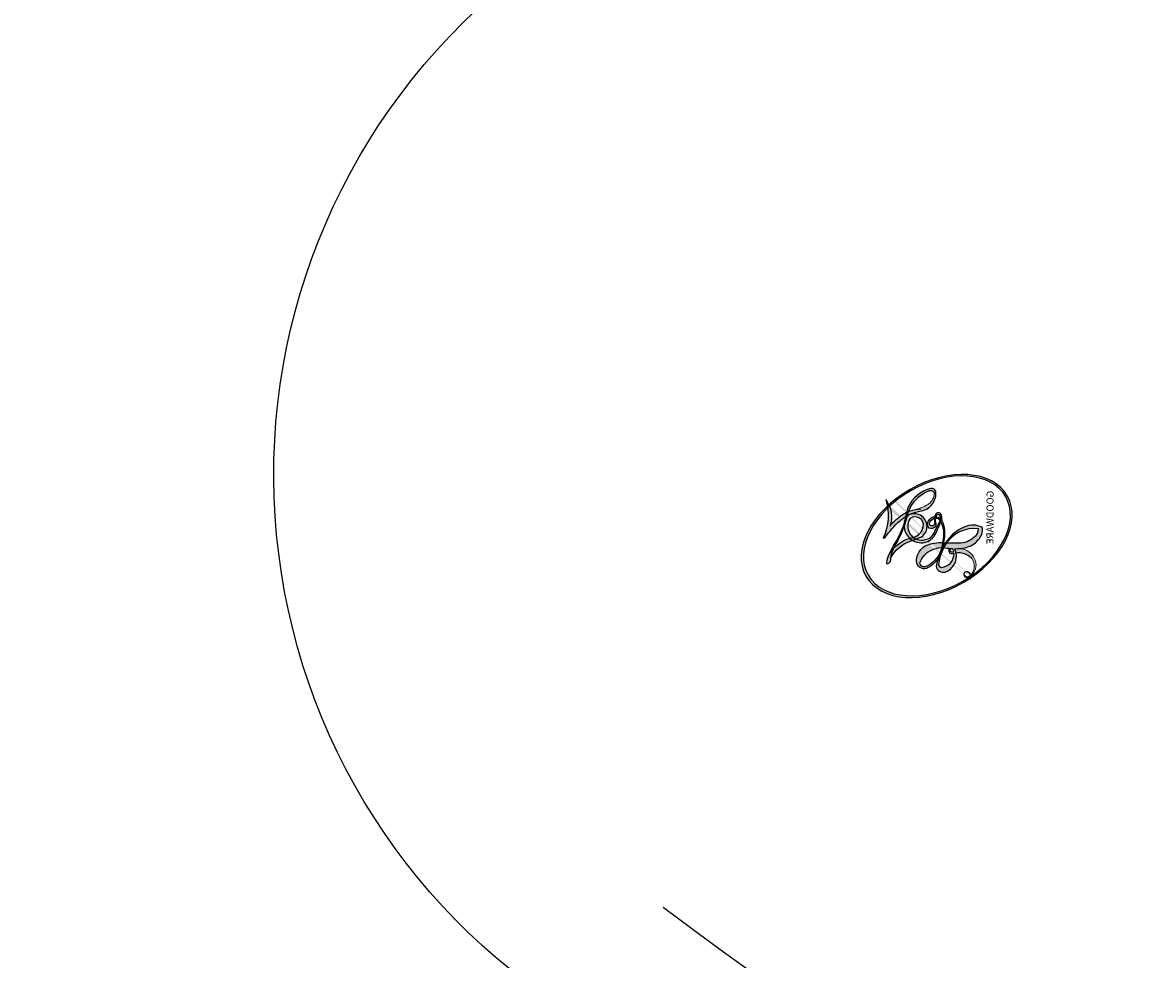
# Model space of a CAD drawing. Units: millimetres. Extents: x 1489 to 3169, y 2676 to 3270.
# Drawn here: x 1707 to 1710, y 3031 to 3033 of the extents above; entities that cross this region are included whole.
import ezdxf

# ---------------------------------------------------------------- set-up
doc = ezdxf.new("R2010")
doc.units = ezdxf.units.MM
doc.layers.add('H-08.木作(細線)', color=252, linetype='Continuous')
doc.layers.add('飾花內部線', color=8, linetype='Continuous')
doc.styles.get("Standard").update_dxf_attribs({"font": 'arial.ttf'})

# ---------------------------------------------------------------- blocks, each defined once
blk = doc.blocks.new('SE-21039L-d')
at = {"layer": 'H-08.木作(細線)'}
for points in [[(-15.24379236547247, 9.933947052543544), (-15.4100429127775, 9.998429830592613), (-16.00928124396523, 10.25011000360792), (-16.66478092426769, 9.992025096434872), (-16.16825945303208, 8.24947798994208), (-14.01604613721247, 6.346812677816615), (-9.65198328968836, 3.408230054755904), (-4.247935053954279, -1.414217447160809), (-1.146092062785101, -7.6914652969092), (-0.1951185290763533, -10.53335883137584)], [(-15.24379236547065, 9.933947052544227), (-15.4100429127775, 9.998429830593295), (-16.00928124396341, 10.2501100036086), (-16.66478092426769, 9.992025096435555), (-16.16825945303208, 8.249477989942761), (-14.01604613721247, 6.346812677817297), (-9.65198328968836, 3.408230054756814), (-4.24793505395246, -1.414217447160127), (-1.146092062785101, -7.691465296908518), (-0.1951185290763533, -10.53335883137515)]]:
    blk.add_open_spline(points, degree=3, knots=[0, 0, 0, 0, 0.001357399275580725, 0.002927484110790012, 0.005744869321582051, 0.01178966453629211, 0.02393147199754602, 0.04554267898871765, 0.0690537413384646, 0.0690537413384646, 0.0690537413384646, 0.0690537413384646], dxfattribs=at)
blk = doc.blocks.new('logo')
at = {"layer": '飾花內部線'}
h = blk.add_hatch(color=256, dxfattribs=at)
edge = h.paths.add_edge_path()
edge.add_ellipse((0.1802914912277629, 0.6045799425100995), major_axis=(0.3229310822019948, 0.5660060967866092), ratio=0.6591105981489803, start_angle=263.8575603848327, end_angle=429.8250477163325)
edge.add_arc((0.01771428938263853, 1.391569346549659), 0.3993341679718461, 258.9967413552358, 261.0580007118785)
edge.add_ellipse((0.1787985320825101, 0.6023774291033988), major_axis=(0.3143045515932551, 0.550886248658738), ratio=0.6598378267023628, start_angle=263.2429892943743, end_angle=428.5195051545401, ccw=False)
edge.add_arc((0.5073199427151849, 0.3746967277193107), 0.04332311897827124, 263.9961799065642, 282.4455010696743)
edge = h.paths.add_edge_path()
edge.add_ellipse((0.1787985320825101, 0.6023774291033988), major_axis=(0.3143045515932551, 0.550886248658738), ratio=0.6598378267023628, start_angle=70.27444383542638, end_angle=262.8393938163964, ccw=False)
edge.add_arc((0.03068698310926266, 1.204096049413238), 0.2374621132576002, 245.2323085429004, 248.2556509235489, ccw=False)
edge.add_ellipse((0.1802914912277629, 0.6045799425100995), major_axis=(0.3229310822019948, 0.5660060967866092), ratio=0.6591105981489803, start_angle=71.19986132064916, end_angle=263.5874831709492)
edge.add_arc((0.5026783769171743, 0.3667582457528624), 0.03889587363998076, 266.46582511937555, 288.39279538090886, ccw=False)
edge = h.paths.add_edge_path(flags=17)
edge.add_line((0.1957087584469264, 1.019739823916098), (0.1957087584469264, 1.034098023633305))
edge.add_arc((0.01771428938263853, 1.391569346549659), 0.3993341679718463, 261.0580007118787, 296.46993326101176, ccw=False)
edge.add_ellipse((0.1787985320825101, 0.6023774291033988), major_axis=(0.3143045515932551, 0.550886248658738), ratio=0.6598378267023628, start_angle=68.51950515454008, end_angle=70.27444383542637)
edge.add_arc((0.03068698310926266, 1.204096049413238), 0.2374621132576002, 248.2556509235472, 287.7328540247523)
edge.add_arc((0.1787515700016229, 0.8428055305785165), 0.1548912369510153, 119.2734902879766, 139.7005654380212)
edge.add_arc((0.4473028325628547, 0.5857130801532549), 0.5264673858294753, 137.2637964536153, 146.3296441712179)
edge.add_arc((0.699990274517404, 0.4866655720743438), 0.7937747080540483, 150.495440047385, 153.133153759539)
edge.add_arc((0.1745226173352421, 0.06722498738599825), 0.7993051380316838, 100.81859140067678, 103.20768185935663, ccw=False)
edge.add_arc((0.3030484850914945, 0.6842535605883313), 0.3253316575808651, 138.9230766667263, 148.8947779466664, ccw=False)
edge.add_arc((0.6247753021470999, 0.3946425204858315), 0.7581851605665992, 124.46568866148871, 138.4001760205241, ccw=False)
edge = h.paths.add_edge_path()
edge.add_arc((0.03068698310926266, 1.204096049413238), 0.2374621132576002, 233.3595557964515, 245.2323085428985)
edge.add_ellipse((0.1802914912277629, 0.6045799425100995), major_axis=(0.3229310822019948, 0.5660060967866092), ratio=0.6591105981489803, start_angle=69.8250477163325, end_angle=71.19986132064912, ccw=False)
edge.add_arc((0.01771428938263853, 1.391569346549659), 0.3993341679718461, 251.1922767923416, 258.9967413552355, ccw=False)
h.paths.add_polyline_path([(-0.05230556841343059, 0.8157453957182952, -0.021859056043336), (-0.01507380947805359, 0.83128368382404, -0.004954860000038527), (-0.00810373917556717, 0.8453871283209082, 0.01296660139934615), (-0.04819829918778851, 0.8348734075898392, 0.2233168218597432), (-0.2014011449027748, 0.6528535364541312, 0.4252427048585448), (-0.1683051170384715, 0.6103540628209885, 0.3932468187878483), (-0.01762062065063219, 0.7391353612993043, -0.08455806392049481), (0.01863162675181229, 0.8422020905063619, 0.01919431720782771), (-0.01507380947805359, 0.83128368382404, 0.00472601496695061), (-0.02146029121468018, 0.817705401067542, 0.02114843064291109), (-0.0385352395078371, 0.731271739926342, -0.08072109411544336), (-0.0657668188050593, 0.6647157422494274, -0.1041126089873124), (-0.1095005248516827, 0.6338635803485886, -0.09487265850930753), (-0.1615376919817209, 0.6213485423295424, -0.2078766928766236), (-0.1806048093676509, 0.6426082113111988, -0.2230344450931209), (-0.1780736952623556, 0.6710532802908347, -0.1686900671656828)], flags=17)
h.paths.add_polyline_path([(0.3601444251999055, 0.9744338414684535, 0.08859226629592737), (0.2835073553887923, 0.9527853389090524, 0.1407242370476406), (0.1982018572907691, 0.8196671719715596, -0.01227177250547251), (0.2022841222515126, 0.8147051671339796, -0.04153164331666979), (0.2150540611637553, 0.7974176329671536, 0.005558464624925259), (0.2209631089517643, 0.8159314326703679, -0.1878740793793823)], flags=17)
h.paths.add_polyline_path([(0.1897142947582324, 0.7303215851770801, 0.0115915370869728), (0.2047059639044164, 0.7679695011984222, 0.05688370383272847), (0.1918557768840401, 0.7904103092669175, -0.2712076389547624), (0.104537738736326, 0.711475444863936, -0.6796773919459298), (0.03965647445693321, 0.8164824763771321, -0.2900714316886079), (0.156914567009153, 0.8216799143929165, -0.1039224699488403), (0.1918557768840401, 0.7904103092669175, 0.05334853169188579), (0.1967681846745108, 0.8147051671339796, -0.004507969820746855), (0.1982018572907691, 0.8196671719715596, 0.2206035135701973), (0.0977739846730401, 0.8649461524264552, -0.01550142577462651), (0.0459350263390661, 0.8490112198160205, 0.00876830390257717), (0.03017708532752295, 0.8452974066130992, 0.02953939081686043), (0.0175457415789424, 0.8363910639072856, 1.009366776920765)], flags=17)
h.paths.add_polyline_path([(0.2150540611637553, 0.7974176329671536, -0.008928044058282365), (0.2047059639044164, 0.7679695011984222, -0.3476776960045613), (0.1679542116507946, 0.6313600905932617, 0.007270499821651857), (0.06358657876626239, 0.5787944804405925, -0.03560609058727635), (0.05895027547740028, 0.575940708536109, 0.01139008744123329), (0.06744892920141865, 0.571468074654149, 0.0121005007826768), (0.1545408028796373, 0.6096588174459612, 0.4616392744760571)], flags=17)
h.paths.add_polyline_path([(0.1077747728140821, 0.6735532254033387, 0.4331813314891947), (0.02724251157269464, 0.6315920425049626, 0.04485966569812438), (0.02569205851068546, 0.6202306754530582, -0.02678327127818661), (0.03807156646325893, 0.622268852538582, -0.142026000870599), (0.04976623274160374, 0.6424708780014043, -0.3074293050449363), (0.08627541476562328, 0.6616177569894717, -0.9534009816383994), (0.07053261014334566, 0.6213149306240666, 0.06961301498217881), (0.03807156646325893, 0.622268852538582, 0.04289129193809801), (0.03695020705163188, 0.6151785492311319, -0.06771935356188001), (0.07003147040268232, 0.6143533218064476, 0.8933793397286959)], flags=17)
h.paths.add_polyline_path([(0.02131583426853467, 0.6124138967943509, -0.009242549506202803), (0.0257419910212775, 0.6134095670768147, -0.02665142947774641), (0.02569205851068546, 0.6202306754530582, 0.01368370592972651), (0.01946887659505592, 0.6186807099666112, 0.1743261054895702), (-0.00349825258126657, 0.6062716579290282, 0.391287119431291), (0.005613851330053876, 0.5707360095921103, 0.2105547002655037), (0.0418485647696798, 0.5632758718793411), (0.04291173479759891, 0.561601267801052, 0.001325611377629147), (0.05259464934169955, 0.5654491270888684, -0.005065274568175245), (0.04991129326299415, 0.5670845499780626, -0.02752815215014762), (0.0446363764040143, 0.5717549030196096, -0.1952920133699726), (0.0171001214930584, 0.5801918241422754, -0.6592984287717002)], flags=17)
h.paths.add_polyline_path([(0.03695020705163188, 0.6151785492311319, 0.02312704452406808), (0.0257419910212775, 0.6134095670768147, 0.1846723411631602), (0.0446363764040143, 0.5717549030196096, 0.09835508698171387), (0.05895027547740028, 0.575940708536109, -0.00978770269035779), (0.05181627512683917, 0.5800900359981824, -0.240413133197712)], flags=17)
h.paths.add_polyline_path([(0.06744892920141865, 0.571468074654149, -0.002039086036632996), (0.05259464934169955, 0.5654491270888684, 0.07598953021402204), (0.09602777759209857, 0.5478220055574639, 0.1084310323164508), (0.2335050702713488, 0.5508145082039846, -0.004552359178270984), (0.2332031599398761, 0.5566395580299286, -0.0283319159353915), (0.1678197358887701, 0.5494967985196126, -0.1237080263213182)], flags=17)
h.paths.add_polyline_path([(0.3961773480441479, 0.7392365069936204, -0.5517299937189176), (0.4237469814415817, 0.6878573508229238, -0.1897896029508824), (0.3036419916588784, 0.5729648230417297, -0.01388117698386278), (0.2724998600933759, 0.5646047232085039, 0.01103912404721258), (0.2726171806607454, 0.556339671799833, 0.02216203085154623), (0.294634035688432, 0.561867080360571, -0.01096585878545845), (0.3113842380389542, 0.567947896755868, -0.001761100456537227), (0.3461386303115432, 0.5836198053202679, 0.03474429840727061), (0.3759161139769276, 0.6030616371772339, 0.08610291134086423), (0.4334771144822298, 0.6717654332396705, 0.5066594807780262), (0.3980013446580415, 0.7640918848564979, 0.3552052302613521), (0.2501881690386654, 0.6740848451963757, 0.09342211340373655), (0.2332031599398761, 0.5566395580299286, 0.01726283517204237), (0.2724998600933759, 0.5646047232085039, -0.3139095768473526)], flags=17)
h.paths.add_polyline_path([(0.2585770361056348, 0.5458189120918178, -0.00970179657672169), (0.2727876776061748, 0.5526473205472939, -0.004935924228143223), (0.2726171806607454, 0.556339671799833, -0.03536928119621949), (0.236726589517275, 0.5516129661345985, -0.00258674009545134), (0.2335050702713488, 0.5508145082039846, 0.01440468535962261), (0.2351580052327336, 0.5324356305582114, -0.02050935983597559)], flags=17)
h.paths.add_polyline_path([(0.2732093080103368, 0.546779193443399, -0.00785664003140717), (0.2727876776061748, 0.5526473205472939, 0.009701796576718462), (0.2585770361056348, 0.5458189120918178, 0.02050935983598017), (0.2351580052327336, 0.5324356305582114, 0.000680888531336392), (0.2352623283550201, 0.531569460575156, -0.002588116351320516), (0.23603359471781, 0.5259769832246093, -0.01371258215328648), (0.2485680980298639, 0.5342724894226194, -0.01198013518408353)], flags=17)
h.paths.add_polyline_path([(0.2775829619658907, 0.5197747030988467, -0.03657898652114943), (0.2732093080103368, 0.546779193443399, 0.0119801351840829), (0.2485680980298639, 0.5342724894226194, 0.0134108692760928), (0.2360495025222917, 0.5258569488760259, 0.001088580213132376), (0.2350756948035269, 0.5251725232747049, 0.01593336830827142), (0.2355443970463966, 0.4269779970863965, -0.1902026159777679), (0.1870881993254443, 0.3040625678486322, -0.2661611695614833), (0.1213594572309376, 0.2691329711169601, -0.2073165086283806), (0.1832547434769367, 0.4774749345606324, -0.06459314176191647), (0.2350792635388643, 0.5253040150964807, -0.001016817078696529), (0.2352623283550201, 0.531569460575156, -0.0006808885313488096), (0.2351580052327336, 0.5324356305582114, 0.1525377839630521), (0.1076289262309729, 0.3834219235513956, 0.2302412230988999), (0.1105060786630929, 0.23817483466064, 0.234094741273827), (0.2113390103604615, 0.2714774613959889, 0.172716903701725), (0.2737502371583105, 0.3748320669747045, 0.02813155534165157), (0.2812866608765034, 0.4407611798724247, -0.01435151781848595), (0.2820583406301012, 0.4591253095941283, 0.06201608288984124), (0.3139585848584829, 0.4484350370994434, 0.3494866153747248), (0.464949853851067, 0.5256955051090699, 0.3924066729197783), (0.4355419280163915, 0.6057995947885502, 0.1301076997640089), (0.3830701842125563, 0.5999521838903092, 0.001865372168486674), (0.3461386303115432, 0.5836198053202679, -0.05472112838869806), (0.294634035688432, 0.561867080360571, 0.01459322496150621), (0.2727876776061748, 0.5526473205472939, 0.0078566400314079), (0.2732093080103368, 0.546779193443399, -0.01108000849836338), (0.2965086155727477, 0.55728347380591, -0.1006777564325591), (0.4078980002250319, 0.5882487102289815, -0.3492029408971026), (0.4322182231735496, 0.5655765199562666, -0.402436893655924), (0.3163307132363116, 0.4647718286369127, -0.009973720721309132), (0.3173924490274658, 0.4691670745141892, 0.6133720589346167), (0.2948300816515257, 0.5078601469804198, 0.1757128613883309), (0.2790813191950292, 0.5031389568403029, -0.002483924896502284), (0.2801474653115292, 0.4896262754855343, -0.4636439566526038), (0.3024185474187107, 0.4930488583158876, -0.5137676618201015), (0.300458431678635, 0.467046954633588, -0.0750515546979712), (0.2810496769998281, 0.4765659267541196, 0.007944002259326899)], flags=17)
h.paths.add_polyline_path([(0.3139585848584829, 0.4484350370994434, -0.06201608288984121), (0.2820583406301012, 0.4591253095941283, -0.007786344994728682), (0.2812866608765034, 0.4407611798724247, 0.02757247652769637), (0.2827627458300412, 0.4054988815096294, 0.05820023890153306), (0.2836784263763548, 0.3967188038159293, 0.2646597849976745), (0.3787276363163983, 0.2932210735971239, 0.3153274601522557), (0.4945893319254537, 0.328712794806961, -0.02586660080713447), (0.4907040384750871, 0.3297514328087345, -0.3803631673759104), (0.3531204571172566, 0.3280716161589226, -0.1539544757914205), (0.3145165439382254, 0.4049609248404522, -0.0908309219414973)], flags=17)
h.paths.add_polyline_path([(0.4638140665520041, 0.3683248876122889, 0.3364317195218746), (0.4907040384750871, 0.3297514328087345, 0.0258666008071405), (0.4945893319254537, 0.328712794806961, 0.02639439727819642), (0.4985565019924252, 0.3322692042911513, -0.0259271544351559), (0.4942123299151717, 0.3334040755398746, -0.1732853820220084), (0.4710130352214037, 0.3510598686052617, -0.6853148175230003), (0.4866631730146764, 0.3832862350909636, -0.4910266436165239), (0.5032800518129079, 0.3451704189756128, -0.04054744413361341), (0.4942123299151717, 0.3334040755398746, 0.0259271544351559), (0.4985565019924252, 0.3322692042911513, 0.1396531341872101), (0.5120559585211595, 0.3564227127581034, 1.004842765417396)], flags=17)
h.paths.add_polyline_path([(0.4060733820242604, 1.003818160015726, 0.1438390393645085), (0.3493907882984786, 0.9962406504719183, 0.06921317461904568), (0.2835073553887923, 0.9527853389090524, -0.08859226629592848), (0.3601444251999055, 0.9744338414684535, 0.4046355192096127)], flags=17)
h.paths.add_polyline_path([(0.2704679584294354, 0.9459210076247473, -0.01626974206808632), (0.2835073553887923, 0.9527853389090524, -0.06921317461904479), (0.3493907882984786, 0.9962406504719183, 0.03762599015117966), (0.2241811307776516, 0.932558245834116, -0.08221276787595427), (0.03803748201244161, 0.854791182407098, 0.004306136525557315), (0.02449301217347966, 0.8523235934781042, 0.008988616880162765), (0.01863162675181229, 0.8422020905063619, -0.006473605751648267), (0.03017708532752295, 0.8452974066130992, -0.1369455202377756), (0.0977739846730401, 0.8649461524264552, 0.05466800111129)], flags=17)
h = blk.add_hatch(color=256, dxfattribs=at)
edge = h.paths.add_edge_path()
edge.add_ellipse((0.1787985320825101, 0.6023774291033988), major_axis=(0.3143045515932551, 0.550886248658738), ratio=0.6598378267023628, start_angle=68.51950515454013, end_angle=70.27444383542638, ccw=False)
edge.add_arc((0.01771428938263853, 1.391569346549659), 0.3993341679718461, 258.9967413552348, 261.0580007118781, ccw=False)
edge.add_ellipse((0.1802914912277629, 0.6045799425100995), major_axis=(0.3229310822019948, 0.5660060967866092), ratio=0.6591105981489803, start_angle=69.82504771633249, end_angle=71.19986132064916)
edge.add_arc((0.03068698310926266, 1.204096049413238), 0.2374621132576002, 245.232308542898, 248.2556509235465)
for points in [[(0.01863162675181229, 0.8422020905063619, 0.01919431720782712), (-0.01507380947805359, 0.83128368382404, 0.00472601496695109), (-0.02146029121468018, 0.817705401067542, -0.04458682337099956), (-0.0444193095281662, 0.7318085008992057, -0.076229827986746), (-0.07547703635282232, 0.6710310665012003, -0.2358640760463701), (-0.1623128158807958, 0.6232642294426114, -0.4502974716918374), (-0.1780736952623556, 0.6710532802908347, -0.1686900671656764), (-0.05230556841343059, 0.8157453957182952, -0.02185905604333879), (-0.01507380947805359, 0.83128368382404, -0.004954860000039027), (-0.00810373917556717, 0.8453871283209082, 0.01296660139934728), (-0.04819829918778851, 0.8348734075898392, 0.2233168218597408), (-0.2014011449027748, 0.6528535364541312, 0.4252427048585448), (-0.1683051170384715, 0.6103540628209885, 0.3932468187878483), (-0.01762062065063219, 0.7391353612993043, -0.0845580639204947)], [(-0.1623128158807958, 0.6232642294426114, -0.2065216735365617), (-0.1806048093676509, 0.6426082113111988, 0.2078766928766259), (-0.1615376919817209, 0.6213485423295424, 0.02430501966049054), (-0.1477740670397907, 0.6226661580376458, -0.04337341925220608)], [(0.2726171806607454, 0.556339671799833, -0.01103912404721306), (0.2724998600933759, 0.5646047232085039, -0.01726283517204249), (0.2332031599398761, 0.5566395580299286, 0.004552359178271081), (0.2335050702713488, 0.5508145082039846, 0.002586740095451355), (0.236726589517275, 0.5516129661345985, 0.03536928119621992)]]:
    blk.add_hatch(color=256, dxfattribs=at).paths.add_polyline_path(points)
h = blk.add_hatch(color=256, dxfattribs=at)
h.paths.add_polyline_path([(0.2150540611637553, 0.7974176329671536, 0.04153164331664885), (0.2022841222515126, 0.8147051671339796, 0.01227177250549282), (0.1982018572907691, 0.8196671719715596, 0.004507969820750146), (0.1967681846745108, 0.8147051671339796, -0.05334853169187739), (0.1918557768840401, 0.7904103092669175, -0.05688370383272678), (0.2047059639044164, 0.7679695011984222, 0.008928044058282486)])
h.paths.add_polyline_path([(0.01863162675181229, 0.8422020905063619, -0.008988616880162116), (0.02449301217347966, 0.8523235934781042, 0.01042475127150461), (-0.00810373917556717, 0.8453871283209082, 0.004954860000038847), (-0.01507380947805359, 0.83128368382404, -0.01919431720782767)])
h.paths.add_polyline_path([(0.0977739846730401, 0.8649461524264552, 0.1369455202377763), (0.03017708532752295, 0.8452974066130992, -0.008768303902576382), (0.0459350263390661, 0.8490112198160205, 0.01550142577462738)])
h.paths.add_polyline_path([(0.03807156646325893, 0.622268852538582, 0.02678327127818773), (0.02569205851068546, 0.6202306754530582, 0.02665142947774828), (0.0257419910212775, 0.6134095670768147, -0.02312704452407075), (0.03695020705163188, 0.6151785492311319, -0.04289129193809763)])
h.paths.add_polyline_path([(0.06744892920141865, 0.571468074654149, -0.01139008744123158), (0.05895027547740028, 0.575940708536109, -0.09835508698171976), (0.0446363764040143, 0.5717549030196096, 0.02752815215013946), (0.04991129326299415, 0.5670845499780626, 0.005065274568173491), (0.05259464934169955, 0.5654491270888684, 0.00203908603663323)])
for p, q in [((0.1957087584469264, 1.034098023629667), (0.1957087584469264, 1.019739823916098)), ((0.04291173479759891, 0.561601267801052), (0.0418485647696798, 0.5632758718793411))]:
    blk.add_line(p, q, dxfattribs=at)
at = {"layer": '飾花內部線', "lineweight": 0}
for p, q in [((0.1957087584469264, 1.019739823916098), (0.1957087584469264, 1.034098023629667)), ((0.0418485647696798, 0.5632758718793411), (0.04291173479759891, 0.561601267801052))]:
    blk.add_line(p, q, dxfattribs=at)
at = {"layer": '飾花內部線'}
for points in [[(-0.1683051170384715, 0.6103540628209885, -0.4252427048585419), (-0.2014011449027748, 0.6528535364541312, -0.2233168218597428), (-0.04819829918778851, 0.8348734075898392, -0.02770344236119389), (0.03803748201244161, 0.854791182407098, 0.08221276787596012), (0.2241811307776516, 0.932558245834116, -0.03762599015117698), (0.3493907882984786, 0.9962406504719183, -0.1438390393645085), (0.4060733820242604, 1.003818160015726, -0.8727750605919423)], [(0.1957087584469264, 1.019739823916098, 0.06087570300022179), (0.05780434039661486, 0.8980197808350567, 0.1377163805939768), (-0.01762062065063219, 0.7391353612993043, -0.3932468187878277), (-0.1683051170384715, 0.6103540628209885, 79.5784587167159)], [(-0.1110283693142264, 1.013557302380832, 0.2001721110250373), (0.1957087584469264, 1.034098023629667, -0.06696522655621184)], [(-0.1110283693142264, 1.013557302380832, 0.2418021369812594), (0.1030130219332932, 0.9779164762112487, 0.5759375712262855)], [(0.1932232384260715, 1.018026474408543, 0.002732520062785908), (0.1957087584469264, 1.019739823916098)], [(0.2704679584294354, 0.9459210076247473, -0.105013371836621), (0.3601444251999055, 0.9744338414684535, 0.4046355192096127), (0.4060733820242604, 1.003818160015726, 1.743742499028333)], [(-0.05230556841343059, 0.8157453957182952, -0.05634865605229895), (0.0459350263390661, 0.8490112198160205, 0.07022894113525269), (0.2704679584294354, 0.9459210076247473, 0.769245452175019)], [(0.06061994034462259, 0.9429864337662366, 0.03957786866485315), (0.009155046396699618, 0.8775939219158317, 0.02119316860327467), (-0.02146029121468018, 0.817705401067542, 0.7003962402884644)], [(0.1030130219332932, 0.9779164762112487, 0.08936670223265955), (0.06061994034462259, 0.9429864337662366, 0.02839744826823236)], [(0.3493907882984786, 0.9962406504719183, 0.2167173946758744), (0.1967681846745108, 0.8147051671339796, 0.6383265539989161)], [(0.3601444251999055, 0.9744338414684535, 0.1878740793793891), (0.2209631089517643, 0.8159314326703679, 0.7832258060572383)], [(-0.1615376919817209, 0.6213485423295424, -0.4345306362253787), (-0.1780736952623556, 0.6710532802908347, -0.1686900671656771), (-0.05230556841343059, 0.8157453957182952, 0.9091828181362692)], [(-0.02146029121468018, 0.817705401067542, 0.02114843064290976), (-0.0385352395078371, 0.731271739926342, 0.6581859547938771)], [(0.2209631089517643, 0.8159314326703679, -0.02608314483907619), (0.1897142947582324, 0.7303215851770801, -1.009366776920672), (0.0175457415789424, 0.8363910639072856, 0.6247731714532294)], [(0.0175457415789424, 0.8363910639072856, -0.4169432612355427), (0.2022841222515126, 0.8147051671339796, 0.8285324686616854)], [(0.1967681846745108, 0.8147051671339796, -0.3293209606216967), (0.104537738736326, 0.711475444863936, -0.6796773919459292), (0.03965647445693321, 0.8164824763771321, 0.4158709405261485)], [(0.03965647445693321, 0.8164824763771321, -0.2900714316881845), (0.156914567009153, 0.8216799143929165, -0.5397990693515548), (0.1679542116507946, 0.6313600905932617, 0.007270499821651902), (0.06358657876626239, 0.5787944804405925, -1.514750343190106)], [(0.2022841222515126, 0.8147051671339796, -0.5130066076122632), (0.1545408028796373, 0.6096588174459612, -1.702754082827425)], [(0.1678197358887701, 0.5494967985196126, 0.05953593816143615), (0.3036419916588784, 0.5729648230417297, 0.1897896029508848), (0.4237469814415817, 0.6878573508229238, 0.5517299937189053), (0.3961773480441479, 0.7392365069936204, 0.3816204681033822), (0.2775829619658907, 0.5197747030988467, -0.007944002259329648), (0.2810496769998281, 0.4765659267541196, -0.007944002259329648)], [(0.3759161139769276, 0.6030616371772339, 0.08610291134086423), (0.4334771144822298, 0.6717654332396705, 0.5066594807780268), (0.3980013446580415, 0.7640918848564979, 0.3552052302613527), (0.2501881690386654, 0.6740848451963757, 0.1132693649479276), (0.2352623283550201, 0.531569460575156, 0.5831314952798562)], [(0.0418485647696798, 0.5632758718793411, -0.2105547002655265), (0.005613851330053876, 0.5707360095921103, -0.3912871194312475), (-0.00349825258126657, 0.6062716579290282, -0.1743261054895447), (0.01946887659505592, 0.6186807099666112, -0.1104059592868424), (0.07053261014334566, 0.6213149306240666, 0.9534009816383265), (0.08627541476562328, 0.6616177569894717)], [(0.06358657876626239, 0.5787944804405925, -0.3386137699050284), (0.0171001214930584, 0.5801918241422754, -0.6592984287716792), (0.02131583426853467, 0.6124138967943509, -0.1003158122521137), (0.07003147040268232, 0.6143533218064476, 0.8933793397286947), (0.1077747728140821, 0.6735532254033387, 0.4331813314891947), (0.02724251157269464, 0.6315920425049626, 0.2892991997957457), (0.04991129326299415, 0.5670845499780626, 0.0810860154248285), (0.09602777759209857, 0.5478220055574639, -0.6847837712609218)], [(0.08627541476562328, 0.6616177569894717, 0.307429305044931), (0.04976623274160374, 0.6424708780014043, 0.4464322647557979), (0.05181627512683917, 0.5800900359981824, 0.1452688044190072), (0.1678197358887701, 0.5494967985196126, -0.2149794390508303)], [(0.1545408028796373, 0.6096588174459612, -0.01546583697774856), (0.04291173479759891, 0.561601267801052, 0.6080141768509018)], [(0.2820583406301012, 0.4591253095941283, -0.03592576958861839), (0.2737502371583105, 0.3748320669747045, -0.1727169037017231), (0.2113390103604615, 0.2714774613959889, -0.2340947412738342), (0.1105060786630929, 0.23817483466064, -0.2302412230988991), (0.1076289262309729, 0.3834219235513956, -0.1735902124985646), (0.2585770361056348, 0.5458189120918178)], [(0.09602777759209857, 0.5478220055574639, 0.1110489197348274), (0.236726589517275, 0.5516129661345985, 0.1479759815441559), (0.3759161139769276, 0.6030616371772339, 0.3935249538523782)], [(0.2485680980298639, 0.5342724894226194, -0.02306320509228194), (0.2965086155727477, 0.55728347380591, -0.1006777564325578), (0.4078980002250319, 0.5882487102289815, -0.3492029408971207), (0.4322182231735496, 0.5655765199562666, -0.4024368936559268), (0.3163307132363116, 0.4647718286369127, -0.2471362217119116)], [(0.2585770361056348, 0.5458189120918178, -0.0352737193180119), (0.3113842380389542, 0.567947896755868, -0.003626484538416195), (0.3830701842125563, 0.5999521838903092, 0.3894892301551027)], [(0.3830701842125563, 0.5999521838903092, -0.1301076997640494), (0.4355419280163915, 0.6057995947885502, -0.3924066729197594), (0.464949853851067, 0.5256955051090699, -0.4206191088823891), (0.2820583406301012, 0.4591253095941283, -0.4206191088823891)], [(0.2352623283550201, 0.531569460575156, 0.01697180463822454), (0.2355443970463966, 0.4269779970863965, -0.1902026159777679), (0.1870881993254443, 0.3040625678486322, -0.2661611695614849), (0.1213594572309376, 0.2691329711169601, -0.2909371293761529), (0.2485680980298639, 0.5342724894226194, 0.2119685697849922)], [(0.2790813191950292, 0.5031389568403029, -0.1757128613882636), (0.2948300816515257, 0.5078601469804198, -0.6133720589346167), (0.3173924490274658, 0.4691670745141892)], [(0.300458431678635, 0.467046954633588, 0.5137676618199993), (0.3024185474187107, 0.4930488583158876, 0.463643956655889), (0.2801474653115292, 0.4896262754855343, 0.463643956655889)], [(0.300458431678635, 0.467046954633588, -0.07505155469793472), (0.2810496769998281, 0.4765659267541196)], [(0.3173924490274658, 0.4691670745141892, 0.009973720721305295), (0.3163307132363116, 0.4647718286369127, 0.009973720721305295)], [(0.3139585848584829, 0.4484350370994434, 0.09083092194145637), (0.3145165439382254, 0.4049609248404522, 0.1697044603992359), (0.3594272650934727, 0.3219648198219147)], [(0.5120559585211595, 0.3564227127581034, -0.1666618571212795), (0.4945893319254537, 0.328712794806961, -0.7073896391061711)]]:
    blk.add_lwpolyline(points, format="xyb", dxfattribs=at)
at = {"layer": '飾花內部線', "lineweight": 0}
for centre, radius, start, end in [((0.01771428938263853, 1.391569346549659), 0.3993341679718463, 251.1922767913643, 296.469933262626), ((0.6247753021470999, 0.3946425204858315), 0.7581851605665992, 124.4656886606378, 138.4001760202491), ((0.3906297195389925, 0.9035502959095538), 0.1014502404319982, 81.24388100021727, 113.9847934559545), ((0.3679265816626867, 1.01285662457758), 0.03920296189220897, 258.5501936325564, 346.6702123166829), ((0.4473028325628547, 0.5857130801532549), 0.5264673858294758, 137.263796452155, 146.3296441699156), ((-0.1037734331875981, 1.455891264829006), 0.6176015258742746, 283.2744387459286, 302.073938407602), ((0.1787515700016229, 0.8428055305785165), 0.1548912369510153, 119.2734902882836, 139.7005654395031), ((-0.1850751435686107, 1.692813119699167), 0.8748527561050845, 288.8632517205265, 301.3797756777164), ((0.4726590013287932, 0.737680119077595), 0.2864412692628202, 131.3266121880899, 163.3678297330502), ((0.4940248927032371, 0.7165141910190869), 0.2905968438785877, 117.4328421612898, 159.9942786530889), ((0.7093146972056275, 0.133641268644169), 0.9346779732865962, 112.6485816438124, 121.2677574869352), ((0.3824366897497384, 0.7490435223962777), 0.2264900461198248, 115.8994592670164, 119.6278805318616), ((0.4726590013287932, 0.737680119077595), 0.2864412692628202, 115.4893780276408, 131.3266121880899), ((0.4726590013287932, 0.737680119077595), 0.2864412692628202, 115.4893780276408, 131.3266121880899), ((0.3824366897497384, 0.7490435223962777), 0.2264900461198247, 95.64847755732207, 115.8994592670164), ((0.3824366897497384, 0.7490435223962777), 0.2264900461198248, 95.64847755732207, 115.8994592670164), ((0.06880690531579603, 0.5809082623973154), 0.279622089332472, 114.7361682827222, 165.0904020367861), ((0.093143185151348, 0.5623139480239843), 0.2922034198878472, 119.8522701667251, 158.1526064312476), ((0.1439353603091149, 0.3979018227310007), 0.4616316210841608, 110.1482462160117, 115.157175154584), ((0.1745226173352421, 0.06722498738599825), 0.7993051380316741, 103.2076818622514, 106.1792414672787), ((-0.5136094913195848, 0.9032331150892787), 0.4995256000179559, 339.9295794800711, 350.1413633094132), ((0.699990274517404, 0.4866655720743438), 0.7937747080540478, 154.2687147294743, 155.3518295122531), ((0.3030484850914945, 0.6842535605883313), 0.3253316575808651, 150.9547617137517, 170.2880518850071), ((0.699990274517404, 0.4866655720743438), 0.7937747080540478, 153.1331537588157, 154.2687147294743), ((0.699990274517404, 0.4866655720743438), 0.7937747080540479, 153.1331537588157, 154.2687147294743), ((0.1439353603091149, 0.3979018227310007), 0.4616316210841607, 105.7497728631555, 110.1482462160117), ((0.1439353603091149, 0.3979018227310007), 0.4616316210841607, 105.7497728631555, 110.1482462160117), ((0.699990274517404, 0.4866655720743438), 0.7937747080540479, 150.4954400472854, 153.1331537588157), ((0.1745226173352421, 0.06722498738599825), 0.7993051380316741, 100.818591403799, 103.2076818622514), ((0.1745226173352421, 0.06722498738599825), 0.7993051380316745, 100.818591403799, 103.2076818622514), ((0.1031355585600977, 0.7825537336520938), 0.1011141676495096, 147.829466641574, 328.8978089759132), ((0.09917247269004292, 0.7340349746164065), 0.1309186474125093, 121.8036290197979, 128.5715906519971), ((0.3030484850914945, 0.6842535605883313), 0.3253316575808651, 148.8947779475028, 150.9547617137517), ((0.3030484850914945, 0.6842535605883313), 0.3253316575808651, 148.8947779475028, 150.9547617137517), ((0.1439353603091149, 0.3979018227310007), 0.4616316210841607, 104.266152433883, 105.7497728631555), ((0.3030484850914945, 0.6842535605883313), 0.3253316575808652, 138.9230766657804, 148.8947779475028), ((0.1745226173352421, 0.06722498738599825), 0.7993051380316745, 99.83170370539753, 100.818591403799), ((0.09287823058366484, 0.7768191064760686), 0.06637573533898945, 143.3047786126605, 280.1170213466646), ((0.09917247269004292, 0.7340349746164065), 0.1309186474125092, 90.61205172590043, 121.8036290197979), ((0.1439353603091149, 0.3979018227310007), 0.4616316210841607, 102.2566567033568, 104.266152433883), ((0.1023880603188445, 0.7265248311214236), 0.1096705512175779, 60.18609267473747, 124.8898293946944), ((-0.1850751435686107, 1.692813119699167), 0.8748527561050845, 285.310871146937, 288.8632517205265), ((0.09917247269004292, 0.7340349746164065), 0.1309186474125093, 40.85046461311279, 90.61205172590043), ((0.099974177979675, 0.7228969508951195), 0.1140187781782032, 36.30794345044671, 60.04002925767789), ((0.4726590013287932, 0.737680119077595), 0.2864412692628202, 163.3678297330502, 164.4009733132637), ((0.4726590013287932, 0.737680119077595), 0.2864412692628202, 163.3678297330502, 164.4009733132637), ((0.09917247269004292, 0.7340349746164065), 0.1309186474125093, 38.03812269402113, 40.85046461311279), ((0.09917247269004292, 0.7340349746164065), 0.1309186474125093, 38.03812269402113, 40.85046461311279), ((-0.6146506535424123, 1.07243430782637), 0.8740961532488335, 341.6615349788967, 342.9354281118692), ((-0.1621726876892353, 0.7557257770322394), 0.1455010033764225, 267.5844398299308, 353.4527415078659), ((-0.2581129174050147, 0.8026834608690478), 0.22514044059216, 324.2141919898999, 341.6510587035919), ((0.08078630195632286, 0.8255125719815624), 0.1164843213029707, 281.7652561794587, 342.4614430133068), ((0.1047861610004475, 0.7293252578583633), 0.1295977675376132, 292.5764536897149, 31.69606246082501), ((0.099974177979675, 0.7228969508951195), 0.1140187781782032, 306.5995004688946, 23.28519288812308), ((-0.6146506535424123, 1.07243430782637), 0.8740961532488335, 336.9589667272514, 339.6154323667584), ((0.08078630195632286, 0.8255125719815624), 0.1164843213029707, 342.4614430133068, 354.6764463948535), ((0.08078630195632286, 0.8255125719815624), 0.1164843213029707, 342.4614430133068, 354.6764463948535), ((0.099974177979675, 0.7228969508951195), 0.1140187781782031, 23.28519288812308, 36.30794345044671), ((0.099974177979675, 0.7228969508951195), 0.1140187781782032, 23.28519288812308, 36.30794345044671), ((0.1047861610004475, 0.7293252578583633), 0.1295977675376132, 31.69606246082501, 41.20894696693851), ((0.1047861610004475, 0.7293252578583633), 0.1295977675376132, 31.69606246082501, 41.20894696693851), ((-0.6146506535424123, 1.07243430782637), 0.8740961532488335, 339.6154323667584, 341.6615349788967), ((-0.6146506535424123, 1.07243430782637), 0.8740961532488335, 339.6154323667584, 341.6615349788967), ((0.3794506305293908, 0.6281807258719709), 0.1371713240158113, 82.22764338249804, 160.4488610930457), ((0.4597120517555595, 0.5631287999676715), 0.1872180093974216, 109.8380167594163, 179.5483070871703), ((0.3937680870913027, 0.7048573197789665), 0.03446350318413553, 330.4439637205755, 85.99131964731562), ((0.3818772865615756, 0.7049174528738149), 0.06133187303931486, 327.2799388023534, 74.75788067439599), ((-0.1643858568113501, 0.6475424788013697), 0.03739436968983657, 171.8347694280092, 263.9838472513566), ((-0.1490411439281161, 0.6541347435904754), 0.03360246894122688, 149.7687751392261, 246.7364448915356), ((-0.1667079289290996, 0.7340673527323816), 0.1108902572256605, 272.2715016923379, 325.3573380083242), ((0.08718131134992291, 0.6148166790599134), 0.06224204794723829, 70.67896159582544, 164.3644022670862), ((0.07876203129308124, 0.612199669988513), 0.04191780493394283, 133.7672010887883, 166.1009147836054), ((0.08211939368993626, 0.6251612282003407), 0.03669265597683113, 83.49639397347016, 151.8522430485219), ((0.08555883026383526, 0.6460854493716397), 0.03532742312159278, 243.9262877640196, 51.0340612941394), ((0.07744202792309807, 0.6418421073813079), 0.02165883284983218, 251.3968419811727, 65.93064059026064), ((0.2178038707625092, 0.7829204908275642), 0.2268249665413347, 292.2366714595955, 335.2219986371564), ((0.2066938844200195, 0.8033029894686479), 0.2621693386498238, 310.2008625128053, 329.8856462411817), ((0.02028596950003703, 0.5934343498192902), 0.02702749896356355, 151.6424661093642, 237.1215310128311), ((0.02524025208913372, 0.5805401072075256), 0.03857478909040277, 98.60462857343865, 138.1597375644146), ((0.03219623557924933, 0.608121515012499), 0.045872640722953, 234.585860042883, 282.1467213240566), ((0.02611530592366762, 0.5953991535288878), 0.01767869950702959, 105.7525507100259, 239.3397585592965), ((0.0412567250587017, 0.6098790646001362), 0.03827366901429834, 230.8646392630464, 275.0659446858193), ((0.05089288653471158, 0.5057800422591754), 0.1171922743667121, 102.4177745700675, 105.5536532492098), ((0.05045831193456252, 0.493199670139802), 0.1227245527240515, 101.6186466247271, 103.7368226273397), ((0.08965602809803386, 0.6172881730826703), 0.06403161499941033, 177.3661079519337, 183.4727200936908), ((0.08965602809803386, 0.6172881730826703), 0.06403161499941035, 177.3661079519337, 183.4727200936908), ((0.08965602809803386, 0.6172881730826703), 0.06403161499941033, 167.0919180890406, 177.3661079519337), ((0.05089288653471158, 0.5057800422591754), 0.1171922743667121, 96.28096806551977, 102.4177745700675), ((0.05089288653471158, 0.5057800422591754), 0.1171922743667121, 96.28096806551977, 102.4177745700675), ((0.05045831193456252, 0.493199670139802), 0.1227245527240515, 96.31926312742463, 101.6186466247271), ((0.05045831193456252, 0.493199670139802), 0.1227245527240515, 96.31926312742463, 101.6186466247271), ((0.08965602809803386, 0.6172881730826703), 0.06403161499941033, 183.4727200936908, 225.3249795817771), ((0.07876203129308124, 0.612199669988513), 0.04191780493394283, 175.9248535138194, 229.9973046726602), ((0.07876203129308124, 0.612199669988513), 0.04191780493394283, 166.1009147836054, 175.9248535138194), ((0.07876203129308124, 0.612199669988513), 0.04191780493394283, 166.1009147836054, 175.9248535138194), ((0.05045831193456252, 0.493199670139802), 0.1227245527240515, 80.82279010239691, 96.31926312742463), ((0.05089288653471158, 0.5057800422591754), 0.1171922743667121, 80.35253664687708, 96.28096806551977), ((-0.6779218804404081, 2.389644391799266), 1.965029965170597, 291.5202999445311, 291.8241075158817), ((0.0412567250587017, 0.6098790646001362), 0.03827366901429834, 275.0659446858193, 297.5350030132246), ((0.08965602809803386, 0.6172881730826703), 0.06403161499941035, 225.3249795817771, 231.6323744007878), ((0.1319682857174485, 0.6987022678595167), 0.1551018171255394, 238.0585466645275, 239.2194121609693), ((0.1613563033442915, 0.760216373437288), 0.2108186785201279, 238.6950075887827, 240.938112181126), ((-0.6779218804404081, 2.389644391799266), 1.965029965170597, 291.8241075158817, 292.2914309576533), ((0.1319682857174485, 0.6987022678595167), 0.1551018171255394, 239.2194121609693, 256.601523856961), ((0.0412567250587017, 0.6098790646001362), 0.03827366901429834, 297.5350030132246, 305.6918719652507), ((0.1613563033442915, 0.760216373437288), 0.210818678520128, 240.938112181126, 243.5484150567636), ((1.923171290096434, -2.983469533827702), 4.018430067321408, 115.8993602618038, 117.5656067191376), ((-0.6779218804404081, 2.389644391799266), 1.965029965170597, 292.2914309576533, 295.0645261177046), ((0.1613563033442915, 0.760216373437288), 0.210818678520128, 243.5484150567636, 271.7568910509692), ((0.1579479908723442, 0.8625609917444308), 0.3207721032762928, 258.8700488296038, 283.6239004880736), ((0.137534538300315, 1.129546495980321), 0.5808397754207544, 272.9887780945293, 279.4802384131708), ((0.137534538300315, 1.129546495980321), 0.580839775420754, 279.4802384131708, 283.4361958666343), ((0.5532393041685282, 0.5703065705247354), 0.3203278333721409, 182.4453070376171, 183.4886237025893), ((0.1579479908723442, 0.8625609917444308), 0.3207721032762928, 283.6239004880736, 284.2167363237921), ((0.5532393041685282, 0.5703065705247354), 0.320327833372141, 183.4886237025893, 186.7897060994553), ((0.409935166260766, 0.2537797495251652), 0.3289318410268582, 117.3968153060829, 122.0965554593355), ((0.2213039986254444, 0.8073437275825199), 0.2561953915847472, 273.4512094069095, 281.5538739031253), ((0.5218396193504304, 0.02638987791669933), 0.576733969351313, 115.5374218931565, 118.2829352829409), ((0.4416231135528506, 0.1830817585805562), 0.4063054380775762, 114.553214928967, 116.7766331586749), ((0.4597120517555595, 0.5631287999676715), 0.1872180093974216, 179.5483070871703, 182.0781851943443), ((0.137534538300315, 1.129546495980321), 0.5808397754207545, 283.4361958666343, 286.617322980444), ((0.2213039986254444, 0.8073437275825199), 0.2561953915847472, 281.5538739031253, 286.6322059323696), ((0.4597120517555595, 0.5631287999676715), 0.1872180093974216, 182.0781851943443, 183.2094065134025), ((0.4416231135528506, 0.1830817585805562), 0.4063054380775761, 111.2089315182335, 114.553214928967), ((0.4597120517555595, 0.5631287999676715), 0.1872180093974216, 183.2094065134025, 185.0099787236406), ((0.5218396193504304, 0.02638987791669933), 0.5767339693513129, 112.9981749011304, 115.5374218931565), ((0.4597120517555595, 0.5631287999676715), 0.1872180093974216, 185.0099787236406, 193.3895289016347), ((0.2213039986254444, 0.8073437275825199), 0.2561953915847472, 286.6322059323696, 299.1608694454155), ((0.4416231135528506, 0.1830817585805562), 0.4063054380775762, 108.6958425392834, 111.2089315182335), ((0.4283158811431349, 0.298970904910675), 0.2899974801808836, 94.03736989445976, 117.033524513), ((2.553486875460294, -4.357819508883949), 5.412042938787992, 114.0703860737348, 114.4740001517357), ((0.3217949222471361, 0.575505928974053), 0.1108688349180317, 267.1750131538828, 354.8617072645532), ((0.2213039986254444, 0.8073437275825199), 0.2561953915847472, 299.1608694454155, 307.1204742635754), ((2.553486875460294, -4.357819508883949), 5.412042938787992, 113.6428747661682, 114.0703860737348), ((0.4203515704411984, 0.5037589626090266), 0.1031650986459306, 81.53280135532535, 111.1847222921915), ((0.4058060250408744, 0.5616245497712953), 0.02670622174562576, 8.509846872431176, 85.50725413954308), ((0.4070703879860957, 0.5498968986903492), 0.06273547659738919, 337.3085193813787, 63.01001424745738), ((0.409935166260766, 0.2537797495251652), 0.3289318410268581, 122.0965554593355, 156.7882238638918), ((0.3927454994682194, 0.3018732948630714), 0.2733538233017157, 124.9761262443136, 186.8789842695571), ((0.5532393041685282, 0.5703065705247354), 0.3203278333721409, 186.7897060994553, 186.9457542347845), ((-0.3045557166751678, 0.454272983152805), 0.5453240020076917, 7.542911027838667, 8.148784246632358), ((0.3991596878204291, 0.2967400972202086), 0.2812462697588838, 122.3740182689045, 125.4473788649738), ((-1.08039029162137, 0.3890786972415299), 1.364248072566106, 3.676817446097234, 5.497410355307652), ((0.2934655018780177, 0.483784409449072), 0.02411437777776991, 86.75602452437155, 126.6195084243392), ((-1.08039029162137, 0.3890786972415299), 1.364248072566105, 4.226636139346803, 4.795908621787055), ((0.2927317714948003, 0.4819103098934647), 0.01476146633519029, 48.98774505188654, 148.4857930122377), ((0.322283561939912, 0.5360936842562296), 0.07241399852770875, 235.2903000758454, 252.4586627207454), ((0.6015053497558256, 0.4365035370101396), 0.3202469925484754, 175.9493376737468, 185.5557829998504), ((0.6015053497558256, 0.4365035370101396), 0.3202469925484754, 175.9493376737468, 185.5557829998504), ((0.3409374791353912, 0.5818822501687464), 0.1361470506766294, 244.375760761895, 335.6259701655309), ((0.3409374791353912, 0.5818822501687464), 0.1361470506766294, 244.375760761895, 258.5706208518602), ((0.2962739406775654, 0.4827773556689863), 0.02512431388792881, 327.1993650182172, 93.29452309930225), ((0.2921256643876404, 0.4807499402777466), 0.01603766899823845, 301.3037287105864, 50.07426046413849), ((0.4270212895389704, 0.4403587651258931), 0.1133507889881036, 165.2766676376226, 167.5624002624372), ((0.2584188985329092, 0.3137568324100357), 0.1661049086256122, 155.2030241097997, 207.066586056909), ((0.3208077909821441, 0.4050288389898924), 0.03804794872798176, 179.2921527034089, 192.6156350886453), ((0.4221199912171869, 0.4284653466829695), 0.1420348896048701, 192.9154106433653, 252.2114574628199), ((0.4557163527388184, 0.4277176804253031), 0.1430218722143346, 189.1554625794204, 227.6818104380518), ((0.5026783769171743, 0.3667582457528624), 0.03889587363998066, 177.6916252103789, 252.0699133879649), ((0.4879637628491764, 0.3624903307872955), 0.02484451411825202, 345.864041258715, 166.4176397425224), ((0.4850728471919865, 0.3641452644014862), 0.01920692309761776, 85.25049411722364, 222.9441685536679), ((0.4802443974349444, 0.3578078860819005), 0.02627445427496106, 331.2506225796575, 75.85969584241224), ((0.420967895506692, 0.4062576834339779), 0.1035197373287085, 219.3152034089653, 312.3494563331139), ((0.4113175818383752, 0.3936915755384689), 0.105623985477428, 252.0283226911505, 322.0342994397449), ((0.5073199427151849, 0.3746967277193107), 0.0433231189782711, 213.0653048539315, 252.3888915409409), ((0.5026783769171743, 0.3667582457528624), 0.03889587363998066, 252.0699133879649, 306.6919456123215), ((0.4263187006745284, 0.3951034267602154), 0.09174069346519396, 317.7365377369912, 327.0242396877209), ((0.5073199427151849, 0.3746967277193107), 0.0433231189782711, 252.3888915409409, 295.4240045413079)]:
    blk.add_arc(centre, radius, start, end, dxfattribs=at)
at = {"layer": '飾花內部線'}
for centre, major_axis, ratio in [((0.1802914912277629, 0.6045799425100995), (0.322931082201994, 0.5660060967866072), 0.6591105981489804), ((0.1787985320825101, 0.6023774291033988), (0.3143045515932549, 0.5508862486587375), 0.6598378267023628)]:
    blk.add_ellipse(centre, major_axis=major_axis, ratio=ratio, dxfattribs=at)
at = {"layer": '飾花內部線', "insert": (-0.183502893180048, 0.2053138139654038), "char_height": 0.05637772131228678, "width": 0.7641248404917799, "attachment_point": 1}
blk.add_mtext('{\\fVerdana|b0|i1|c0|p34;GOODWARE}', dxfattribs=at)
blk = doc.blocks.new('SE-21128L-d')
at = {"layer": 'H-08.木作(細線)'}
for centre, radius, start, end in [((8.142540092412673, 64.70614682816222), 1.406139715430292, 38.81022978801771, 147.4421133462964), ((12.31725497094158, 62.00826582958825), 6.376717363011356, 147.1970396573232, 202.863964105862), ((3.974369915493298, 59.64640972516418), 7.644919088870637, 9.663831019484359, 49.23170677279948)]:
    blk.add_arc(centre, radius, start, end, dxfattribs=at)
at = {"layer": 'H-08.木作(細線)', "extrusion": (0, 0, -1), "xscale": -0.27648, "yscale": 0.27648, "zscale": -0.27648, "rotation": 347.9272354782756}
blk.add_blockref('logo', (-8.273966985419975, 64.49899675321944), dxfattribs=at)

msp = doc.modelspace()

# ---------------------------------------------------------------- block references
at = {"xscale": -1}
for name, p, rotation in [('SE-21039L-d', (1700.509193256741, 3039.439649358044, 2.034602736965494e-08), 304.0786767504546), ('SE-21128L-d', (1770.664977639604, 3053.165605132775, 2.034602736965494e-08), 101.992689977352)]:
    msp.add_blockref(name, p, dxfattribs=dict(at, rotation=rotation))

doc.saveas('drawing.dxf')
